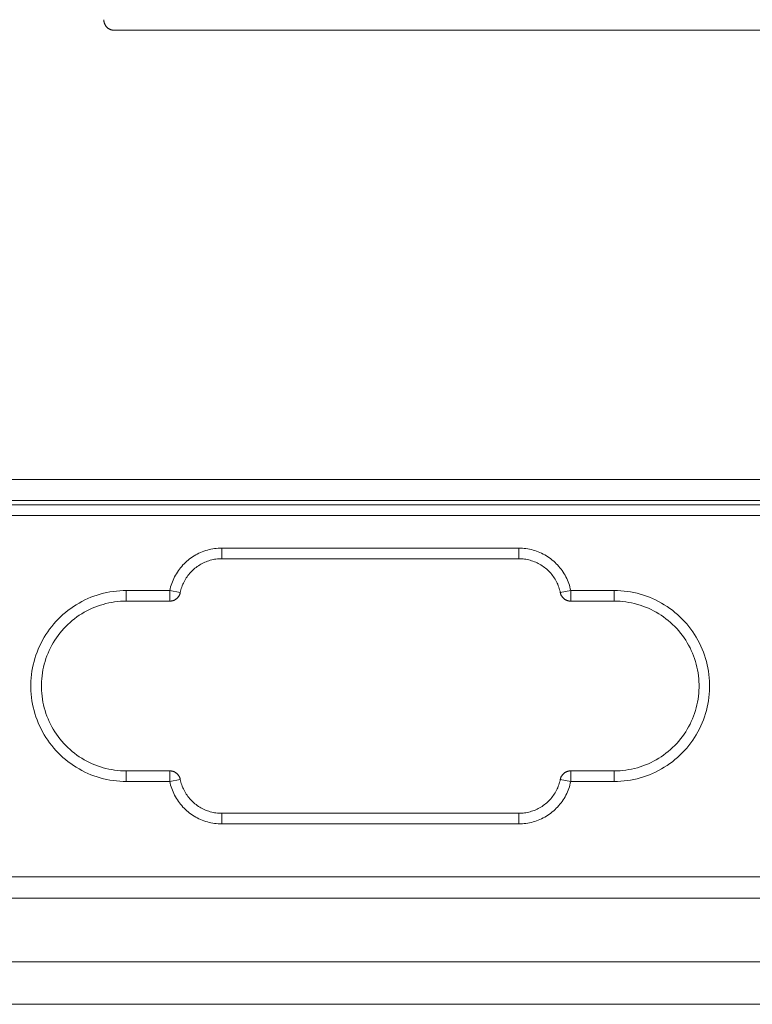
# Model space of a CAD drawing. Units: millimetres. Extents: x 461 to 1278, y 275 to 684.
# Drawn here: x 935 to 969, y 380 to 427 of the extents above; entities that cross this region are included whole.
import ezdxf

# ---------------------------------------------------------------- set-up
doc = ezdxf.new("R2010")
doc.units = ezdxf.units.MM
doc.layers.add('1', color=7, linetype='Continuous', true_color=0xffffff)

msp = doc.modelspace()

# ---------------------------------------------------------------- linework, layer by layer
at = {"layer": '1', "color": 18, "linetype": 'Continuous', "lineweight": 18, "true_color": 0x000000}
for points in [[(938.841, 426.788), (938.842, 426.77), (938.842, 426.753), (938.844, 426.736), (938.846, 426.719), (938.849, 426.703), (938.852, 426.686), (938.856, 426.669), (938.86, 426.653), (938.865, 426.636), (938.87, 426.62), (938.876, 426.604), (938.883, 426.588), (938.89, 426.573), (938.897, 426.558), (938.905, 426.542), (938.914, 426.528), (938.923, 426.513), (938.933, 426.499), (938.943, 426.485), (938.953, 426.472), (938.964, 426.459), (938.976, 426.446), (938.988, 426.434), (939, 426.422), (939.013, 426.411), (939.026, 426.4), (939.039, 426.389), (939.053, 426.379), (939.067, 426.369), (939.082, 426.36), (939.096, 426.352), (939.111, 426.344), (939.127, 426.336), (939.142, 426.329), (939.158, 426.322), (939.174, 426.316), (939.19, 426.311), (939.206, 426.306), (939.223, 426.302), (939.24, 426.298), (939.256, 426.295), (939.273, 426.292), (939.29, 426.29), (939.307, 426.289), (939.324, 426.288), (939.341, 426.288)], [(988.341, 426.288), (939.341, 426.288)], [(944.402, 401.888), (944.317, 401.886), (944.231, 401.882), (944.146, 401.874), (944.061, 401.864), (943.976, 401.851), (943.892, 401.835), (943.809, 401.816), (943.726, 401.794), (943.644, 401.77), (943.563, 401.742), (943.483, 401.712), (943.404, 401.68), (943.326, 401.644), (943.249, 401.606), (943.174, 401.565), (943.1, 401.522), (943.028, 401.476), (942.957, 401.428), (942.888, 401.377), (942.821, 401.324), (942.756, 401.269), (942.692, 401.211), (942.631, 401.152), (942.572, 401.09), (942.514, 401.026), (942.459, 400.961), (942.407, 400.893), (942.356, 400.824), (942.308, 400.753), (942.263, 400.681), (942.22, 400.607), (942.179, 400.531), (942.141, 400.455), (942.106, 400.377), (942.074, 400.297), (942.044, 400.217), (942.017, 400.136), (941.993, 400.054), (941.971, 399.971), (941.953, 399.888)], [(944.402, 401.888), (958.402, 401.888)], [(960.852, 399.888), (960.833, 399.971), (960.812, 400.054), (960.788, 400.136), (960.761, 400.217), (960.731, 400.297), (960.698, 400.377), (960.663, 400.455), (960.625, 400.531), (960.585, 400.607), (960.542, 400.681), (960.496, 400.753), (960.448, 400.824), (960.398, 400.893), (960.345, 400.961), (960.29, 401.026), (960.233, 401.09), (960.174, 401.152), (960.112, 401.211), (960.049, 401.269), (959.983, 401.324), (959.916, 401.377), (959.847, 401.428), (959.777, 401.476), (959.704, 401.522), (959.63, 401.565), (959.555, 401.606), (959.479, 401.644), (959.401, 401.68), (959.322, 401.712), (959.242, 401.742), (959.16, 401.77), (959.078, 401.794), (958.996, 401.816), (958.912, 401.835), (958.828, 401.851), (958.744, 401.864), (958.659, 401.874), (958.573, 401.882), (958.488, 401.886), (958.402, 401.888)], [(944.402, 401.388), (944.334, 401.386), (944.265, 401.383), (944.197, 401.377), (944.129, 401.369), (944.062, 401.358), (943.994, 401.345), (943.928, 401.33), (943.861, 401.313), (943.796, 401.293), (943.731, 401.271), (943.667, 401.247), (943.604, 401.221), (943.541, 401.193), (943.48, 401.162), (943.42, 401.13), (943.361, 401.095), (943.303, 401.058), (943.246, 401.02), (943.191, 400.979), (943.137, 400.937), (943.085, 400.893), (943.034, 400.847), (942.985, 400.799), (942.938, 400.75), (942.892, 400.699), (942.848, 400.646), (942.806, 400.592), (942.765, 400.537), (942.727, 400.48), (942.691, 400.422), (942.656, 400.363), (942.624, 400.303), (942.594, 400.241), (942.565, 400.179), (942.539, 400.116), (942.516, 400.051), (942.494, 399.986), (942.475, 399.921), (942.458, 399.854), (942.443, 399.788)], [(958.402, 401.388), (944.402, 401.388)], [(960.362, 399.788), (960.347, 399.854), (960.33, 399.921), (960.311, 399.986), (960.289, 400.051), (960.265, 400.116), (960.239, 400.179), (960.211, 400.241), (960.181, 400.303), (960.148, 400.363), (960.114, 400.422), (960.077, 400.48), (960.039, 400.537), (959.999, 400.592), (959.957, 400.646), (959.913, 400.699), (959.867, 400.75), (959.819, 400.799), (959.77, 400.847), (959.719, 400.893), (959.667, 400.937), (959.613, 400.979), (959.558, 401.02), (959.502, 401.058), (959.444, 401.095), (959.385, 401.13), (959.325, 401.162), (959.263, 401.193), (959.201, 401.221), (959.138, 401.247), (959.074, 401.271), (959.009, 401.293), (958.943, 401.313), (958.877, 401.33), (958.81, 401.345), (958.743, 401.358), (958.675, 401.369), (958.607, 401.377), (958.539, 401.383), (958.471, 401.386), (958.402, 401.388)], [(939.902, 399.888), (939.747, 399.885), (939.592, 399.877), (939.437, 399.863), (939.283, 399.845), (939.129, 399.821), (938.977, 399.791), (938.825, 399.757), (938.675, 399.717), (938.526, 399.672), (938.379, 399.622), (938.234, 399.567), (938.091, 399.507), (937.95, 399.442), (937.811, 399.372), (937.675, 399.298), (937.541, 399.218), (937.41, 399.135), (937.282, 399.046), (937.158, 398.954), (937.036, 398.857), (936.918, 398.756), (936.804, 398.651), (936.693, 398.542), (936.586, 398.429), (936.483, 398.313), (936.384, 398.193), (936.289, 398.07), (936.199, 397.944), (936.113, 397.814), (936.031, 397.682), (935.954, 397.547), (935.882, 397.41), (935.815, 397.27), (935.752, 397.128), (935.695, 396.983), (935.642, 396.837), (935.595, 396.689), (935.552, 396.54), (935.515, 396.389), (935.483, 396.237), (935.456, 396.084), (935.435, 395.93), (935.419, 395.775), (935.408, 395.62), (935.403, 395.465), (935.403, 395.31), (935.408, 395.155), (935.419, 395), (935.435, 394.845), (935.456, 394.691), (935.483, 394.538), (935.515, 394.386), (935.552, 394.235), (935.595, 394.086), (935.642, 393.938), (935.695, 393.792), (935.752, 393.648), (935.815, 393.505), (935.882, 393.365), (935.954, 393.228), (936.031, 393.093), (936.113, 392.961), (936.199, 392.831), (936.289, 392.705), (936.384, 392.582), (936.483, 392.462), (936.586, 392.346), (936.693, 392.233), (936.804, 392.124), (936.918, 392.019), (937.036, 391.918), (937.158, 391.821), (937.282, 391.729), (937.41, 391.641), (937.541, 391.557), (937.675, 391.478), (937.811, 391.403), (937.95, 391.333), (938.091, 391.268), (938.234, 391.208), (938.379, 391.153), (938.526, 391.103), (938.675, 391.058), (938.825, 391.018), (938.977, 390.984), (939.129, 390.954), (939.283, 390.93), (939.437, 390.912), (939.592, 390.898), (939.747, 390.89), (939.902, 390.888)], [(939.902, 399.888), (941.953, 399.888)], [(941.953, 399.388), (941.97, 399.388), (941.987, 399.389), (942.004, 399.39), (942.021, 399.392), (942.038, 399.395), (942.055, 399.398), (942.071, 399.402), (942.088, 399.406), (942.104, 399.411), (942.121, 399.417), (942.137, 399.423), (942.152, 399.429), (942.168, 399.436), (942.183, 399.444), (942.198, 399.452), (942.213, 399.461), (942.228, 399.47), (942.242, 399.48), (942.256, 399.49), (942.269, 399.5), (942.282, 399.511), (942.295, 399.523), (942.307, 399.535), (942.319, 399.547), (942.33, 399.56), (942.341, 399.573), (942.352, 399.586), (942.362, 399.6), (942.372, 399.614), (942.381, 399.629), (942.389, 399.644), (942.397, 399.659), (942.405, 399.674), (942.412, 399.69), (942.418, 399.706), (942.424, 399.722), (942.43, 399.738), (942.435, 399.754), (942.439, 399.771), (942.443, 399.788)], [(960.362, 399.788), (960.366, 399.771), (960.37, 399.754), (960.375, 399.738), (960.38, 399.722), (960.386, 399.706), (960.393, 399.69), (960.4, 399.674), (960.407, 399.659), (960.415, 399.644), (960.424, 399.629), (960.433, 399.614), (960.443, 399.6), (960.453, 399.586), (960.463, 399.573), (960.474, 399.56), (960.486, 399.547), (960.498, 399.535), (960.51, 399.523), (960.522, 399.511), (960.536, 399.5), (960.549, 399.49), (960.563, 399.48), (960.577, 399.47), (960.591, 399.461), (960.606, 399.452), (960.621, 399.444), (960.637, 399.436), (960.652, 399.429), (960.668, 399.423), (960.684, 399.417), (960.7, 399.411), (960.717, 399.406), (960.733, 399.402), (960.75, 399.398), (960.767, 399.395), (960.784, 399.392), (960.801, 399.39), (960.818, 399.389), (960.835, 399.388), (960.852, 399.388)], [(960.852, 399.888), (962.902, 399.888)], [(962.902, 390.888), (963.058, 390.89), (963.213, 390.898), (963.368, 390.912), (963.522, 390.93), (963.675, 390.954), (963.828, 390.984), (963.979, 391.018), (964.129, 391.058), (964.278, 391.103), (964.425, 391.153), (964.57, 391.208), (964.714, 391.268), (964.855, 391.333), (964.994, 391.403), (965.13, 391.478), (965.263, 391.557), (965.394, 391.641), (965.522, 391.729), (965.647, 391.821), (965.768, 391.918), (965.886, 392.019), (966.001, 392.124), (966.112, 392.233), (966.219, 392.346), (966.322, 392.462), (966.421, 392.582), (966.515, 392.705), (966.606, 392.831), (966.692, 392.961), (966.773, 393.093), (966.85, 393.228), (966.922, 393.365), (966.99, 393.505), (967.052, 393.648), (967.11, 393.792), (967.162, 393.938), (967.21, 394.086), (967.252, 394.235), (967.289, 394.386), (967.321, 394.538), (967.348, 394.691), (967.369, 394.845), (967.386, 395), (967.396, 395.155), (967.402, 395.31), (967.402, 395.465), (967.396, 395.62), (967.386, 395.775), (967.369, 395.93), (967.348, 396.084), (967.321, 396.237), (967.289, 396.389), (967.252, 396.54), (967.21, 396.689), (967.162, 396.837), (967.11, 396.983), (967.052, 397.128), (966.99, 397.27), (966.922, 397.41), (966.85, 397.547), (966.773, 397.682), (966.692, 397.814), (966.606, 397.944), (966.515, 398.07), (966.421, 398.193), (966.322, 398.313), (966.219, 398.429), (966.112, 398.542), (966.001, 398.651), (965.886, 398.756), (965.768, 398.857), (965.647, 398.954), (965.522, 399.046), (965.394, 399.135), (965.263, 399.218), (965.13, 399.298), (964.994, 399.372), (964.855, 399.442), (964.714, 399.507), (964.57, 399.567), (964.425, 399.622), (964.278, 399.672), (964.129, 399.717), (963.979, 399.757), (963.828, 399.791), (963.675, 399.821), (963.522, 399.845), (963.368, 399.863), (963.213, 399.877), (963.058, 399.885), (962.902, 399.888)], [(939.902, 399.388), (939.764, 399.385), (939.626, 399.378), (939.489, 399.366), (939.352, 399.349), (939.215, 399.328), (939.08, 399.302), (938.945, 399.271), (938.812, 399.236), (938.679, 399.196), (938.549, 399.152), (938.42, 399.103), (938.292, 399.049), (938.167, 398.991), (938.043, 398.929), (937.922, 398.863), (937.803, 398.793), (937.687, 398.718), (937.574, 398.64), (937.463, 398.557), (937.355, 398.471), (937.25, 398.382), (937.148, 398.288), (937.05, 398.191), (936.954, 398.091), (936.863, 397.988), (936.775, 397.882), (936.691, 397.772), (936.61, 397.66), (936.534, 397.545), (936.461, 397.427), (936.393, 397.307), (936.329, 397.185), (936.269, 397.061), (936.213, 396.934), (936.162, 396.806), (936.115, 396.676), (936.073, 396.545), (936.036, 396.412), (936.003, 396.278), (935.974, 396.142), (935.95, 396.006), (935.931, 395.87), (935.917, 395.732), (935.908, 395.595), (935.903, 395.457), (935.903, 395.319), (935.908, 395.181), (935.917, 395.043), (935.931, 394.905), (935.95, 394.769), (935.974, 394.633), (936.003, 394.497), (936.036, 394.363), (936.073, 394.231), (936.115, 394.099), (936.162, 393.969), (936.213, 393.841), (936.269, 393.714), (936.329, 393.59), (936.393, 393.468), (936.461, 393.348), (936.534, 393.23), (936.61, 393.115), (936.691, 393.003), (936.775, 392.894), (936.863, 392.787), (936.954, 392.684), (937.05, 392.584), (937.148, 392.487), (937.25, 392.394), (937.355, 392.304), (937.463, 392.218), (937.574, 392.135), (937.687, 392.057), (937.803, 391.982), (937.922, 391.912), (938.043, 391.846), (938.167, 391.784), (938.292, 391.726), (938.42, 391.673), (938.549, 391.624), (938.679, 391.579), (938.812, 391.539), (938.945, 391.504), (939.08, 391.473), (939.215, 391.447), (939.352, 391.426), (939.489, 391.409), (939.626, 391.397), (939.764, 391.39), (939.902, 391.388)], [(941.953, 399.388), (939.902, 399.388)], [(962.902, 399.388), (960.852, 399.388)], [(962.902, 391.388), (963.04, 391.39), (963.178, 391.397), (963.316, 391.409), (963.453, 391.426), (963.589, 391.447), (963.725, 391.473), (963.86, 391.504), (963.993, 391.539), (964.125, 391.579), (964.256, 391.624), (964.385, 391.673), (964.512, 391.726), (964.638, 391.784), (964.761, 391.846), (964.882, 391.912), (965.001, 391.982), (965.117, 392.057), (965.231, 392.135), (965.342, 392.218), (965.45, 392.304), (965.555, 392.394), (965.657, 392.487), (965.755, 392.584), (965.85, 392.684), (965.942, 392.787), (966.03, 392.894), (966.114, 393.003), (966.194, 393.115), (966.271, 393.23), (966.343, 393.348), (966.411, 393.468), (966.476, 393.59), (966.536, 393.714), (966.591, 393.841), (966.642, 393.969), (966.689, 394.099), (966.731, 394.231), (966.769, 394.363), (966.802, 394.497), (966.83, 394.633), (966.854, 394.769), (966.873, 394.905), (966.887, 395.043), (966.897, 395.181), (966.902, 395.319), (966.902, 395.457), (966.897, 395.595), (966.887, 395.732), (966.873, 395.87), (966.854, 396.006), (966.83, 396.142), (966.802, 396.278), (966.769, 396.412), (966.731, 396.545), (966.689, 396.676), (966.642, 396.806), (966.591, 396.934), (966.536, 397.061), (966.476, 397.185), (966.411, 397.307), (966.343, 397.427), (966.271, 397.545), (966.194, 397.66), (966.114, 397.772), (966.03, 397.882), (965.942, 397.988), (965.85, 398.091), (965.755, 398.191), (965.657, 398.288), (965.555, 398.382), (965.45, 398.471), (965.342, 398.557), (965.231, 398.64), (965.117, 398.718), (965.001, 398.793), (964.882, 398.863), (964.761, 398.929), (964.638, 398.991), (964.512, 399.049), (964.385, 399.103), (964.256, 399.152), (964.125, 399.196), (963.993, 399.236), (963.86, 399.271), (963.725, 399.302), (963.589, 399.328), (963.453, 399.349), (963.316, 399.366), (963.178, 399.378), (963.04, 399.385), (962.902, 399.388)], [(939.902, 391.388), (941.953, 391.388)], [(942.443, 390.988), (942.439, 391.004), (942.435, 391.021), (942.43, 391.037), (942.424, 391.053), (942.418, 391.07), (942.412, 391.085), (942.405, 391.101), (942.397, 391.116), (942.389, 391.131), (942.381, 391.146), (942.372, 391.161), (942.362, 391.175), (942.352, 391.189), (942.341, 391.202), (942.33, 391.215), (942.319, 391.228), (942.307, 391.24), (942.295, 391.252), (942.282, 391.264), (942.269, 391.275), (942.256, 391.285), (942.242, 391.296), (942.228, 391.305), (942.213, 391.314), (942.198, 391.323), (942.183, 391.331), (942.168, 391.339), (942.152, 391.346), (942.137, 391.353), (942.121, 391.359), (942.104, 391.364), (942.088, 391.369), (942.071, 391.373), (942.055, 391.377), (942.038, 391.38), (942.021, 391.383), (942.004, 391.385), (941.987, 391.386), (941.97, 391.387), (941.953, 391.388)], [(960.852, 391.388), (960.835, 391.387), (960.818, 391.386), (960.801, 391.385), (960.784, 391.383), (960.767, 391.38), (960.75, 391.377), (960.733, 391.373), (960.717, 391.369), (960.7, 391.364), (960.684, 391.359), (960.668, 391.353), (960.652, 391.346), (960.637, 391.339), (960.621, 391.331), (960.606, 391.323), (960.591, 391.314), (960.577, 391.305), (960.563, 391.296), (960.549, 391.285), (960.536, 391.275), (960.522, 391.264), (960.51, 391.252), (960.498, 391.24), (960.486, 391.228), (960.474, 391.215), (960.463, 391.202), (960.453, 391.189), (960.443, 391.175), (960.433, 391.161), (960.424, 391.146), (960.415, 391.131), (960.407, 391.116), (960.4, 391.101), (960.393, 391.085), (960.386, 391.07), (960.38, 391.053), (960.375, 391.037), (960.37, 391.021), (960.366, 391.004), (960.362, 390.988)], [(960.852, 391.388), (962.902, 391.388)], [(941.953, 390.888), (939.902, 390.888)], [(941.953, 390.888), (941.971, 390.804), (941.993, 390.721), (942.017, 390.639), (942.044, 390.558), (942.074, 390.478), (942.106, 390.398), (942.141, 390.32), (942.179, 390.244), (942.22, 390.168), (942.263, 390.094), (942.308, 390.022), (942.356, 389.951), (942.407, 389.882), (942.459, 389.814), (942.514, 389.749), (942.572, 389.685), (942.631, 389.623), (942.692, 389.564), (942.756, 389.506), (942.821, 389.451), (942.888, 389.398), (942.957, 389.347), (943.028, 389.299), (943.1, 389.253), (943.174, 389.21), (943.249, 389.169), (943.326, 389.131), (943.404, 389.096), (943.483, 389.063), (943.563, 389.033), (943.644, 389.005), (943.726, 388.981), (943.809, 388.959), (943.892, 388.94), (943.976, 388.924), (944.061, 388.911), (944.146, 388.901), (944.231, 388.893), (944.317, 388.889), (944.402, 388.888)], [(942.443, 390.988), (942.458, 390.921), (942.475, 390.854), (942.494, 390.789), (942.516, 390.724), (942.539, 390.66), (942.565, 390.596), (942.594, 390.534), (942.624, 390.472), (942.656, 390.412), (942.691, 390.353), (942.727, 390.295), (942.765, 390.238), (942.806, 390.183), (942.848, 390.129), (942.892, 390.076), (942.938, 390.026), (942.985, 389.976), (943.034, 389.929), (943.085, 389.883), (943.137, 389.838), (943.191, 389.796), (943.246, 389.755), (943.303, 389.717), (943.361, 389.68), (943.42, 389.646), (943.48, 389.613), (943.541, 389.582), (943.604, 389.554), (943.667, 389.528), (943.731, 389.504), (943.796, 389.482), (943.861, 389.462), (943.928, 389.445), (943.994, 389.43), (944.062, 389.417), (944.129, 389.406), (944.197, 389.398), (944.265, 389.392), (944.334, 389.389), (944.402, 389.388)], [(958.402, 389.388), (958.471, 389.389), (958.539, 389.392), (958.607, 389.398), (958.675, 389.406), (958.743, 389.417), (958.81, 389.43), (958.877, 389.445), (958.943, 389.462), (959.009, 389.482), (959.074, 389.504), (959.138, 389.528), (959.201, 389.554), (959.263, 389.582), (959.325, 389.613), (959.385, 389.646), (959.444, 389.68), (959.502, 389.717), (959.558, 389.755), (959.613, 389.796), (959.667, 389.838), (959.719, 389.883), (959.77, 389.929), (959.819, 389.976), (959.867, 390.026), (959.913, 390.076), (959.957, 390.129), (959.999, 390.183), (960.039, 390.238), (960.077, 390.295), (960.114, 390.353), (960.148, 390.412), (960.181, 390.472), (960.211, 390.534), (960.239, 390.596), (960.265, 390.66), (960.289, 390.724), (960.311, 390.789), (960.33, 390.854), (960.347, 390.921), (960.362, 390.988)], [(958.402, 388.888), (958.488, 388.889), (958.573, 388.893), (958.659, 388.901), (958.744, 388.911), (958.828, 388.924), (958.912, 388.94), (958.996, 388.959), (959.078, 388.981), (959.16, 389.005), (959.242, 389.033), (959.322, 389.063), (959.401, 389.096), (959.479, 389.131), (959.555, 389.169), (959.63, 389.21), (959.704, 389.253), (959.777, 389.299), (959.847, 389.347), (959.916, 389.398), (959.983, 389.451), (960.049, 389.506), (960.112, 389.564), (960.174, 389.623), (960.233, 389.685), (960.29, 389.749), (960.345, 389.814), (960.398, 389.882), (960.448, 389.951), (960.496, 390.022), (960.542, 390.094), (960.585, 390.168), (960.625, 390.244), (960.663, 390.32), (960.698, 390.398), (960.731, 390.478), (960.761, 390.558), (960.788, 390.639), (960.812, 390.721), (960.833, 390.804), (960.852, 390.888)], [(962.902, 390.888), (960.852, 390.888)], [(944.402, 389.388), (958.402, 389.388)], [(958.402, 388.888), (944.402, 388.888)], [(1023.541, 385.388), (904.142, 385.388)], [(889.546, 382.388), (1038.146, 382.388)], [(1039.442, 380.388), (888.25, 380.388)]]:
    msp.add_lwpolyline(points, dxfattribs=at)
at = {"layer": '1', "color": 18, "linetype": 'Continuous', "lineweight": 13, "true_color": 0x000000}
for points in [[(909.231, 405.121), (1018.452, 405.121)], [(1018.452, 404.123), (909.231, 404.123)], [(909.722, 403.92), (1017.961, 403.92)], [(1017.961, 403.421), (909.722, 403.421)], [(944.402, 401.388), (944.402, 401.888)], [(958.402, 401.388), (958.402, 401.888)], [(939.902, 399.388), (939.902, 399.888)], [(941.953, 399.388), (941.953, 399.888)], [(942.443, 399.788), (941.953, 399.888)], [(960.362, 399.788), (960.852, 399.888)], [(960.852, 399.388), (960.852, 399.888)], [(962.902, 399.388), (962.902, 399.888)], [(939.902, 390.888), (939.902, 391.388)], [(941.953, 390.888), (941.953, 391.388)], [(960.852, 390.888), (960.852, 391.388)], [(962.902, 390.888), (962.902, 391.388)], [(941.953, 390.888), (942.443, 390.988)], [(960.852, 390.888), (960.362, 390.988)], [(944.402, 388.888), (944.402, 389.388)], [(958.402, 388.888), (958.402, 389.388)], [(905.41, 386.388), (1022.273, 386.388)]]:
    msp.add_lwpolyline(points, dxfattribs=at)

doc.saveas('drawing.dxf')
